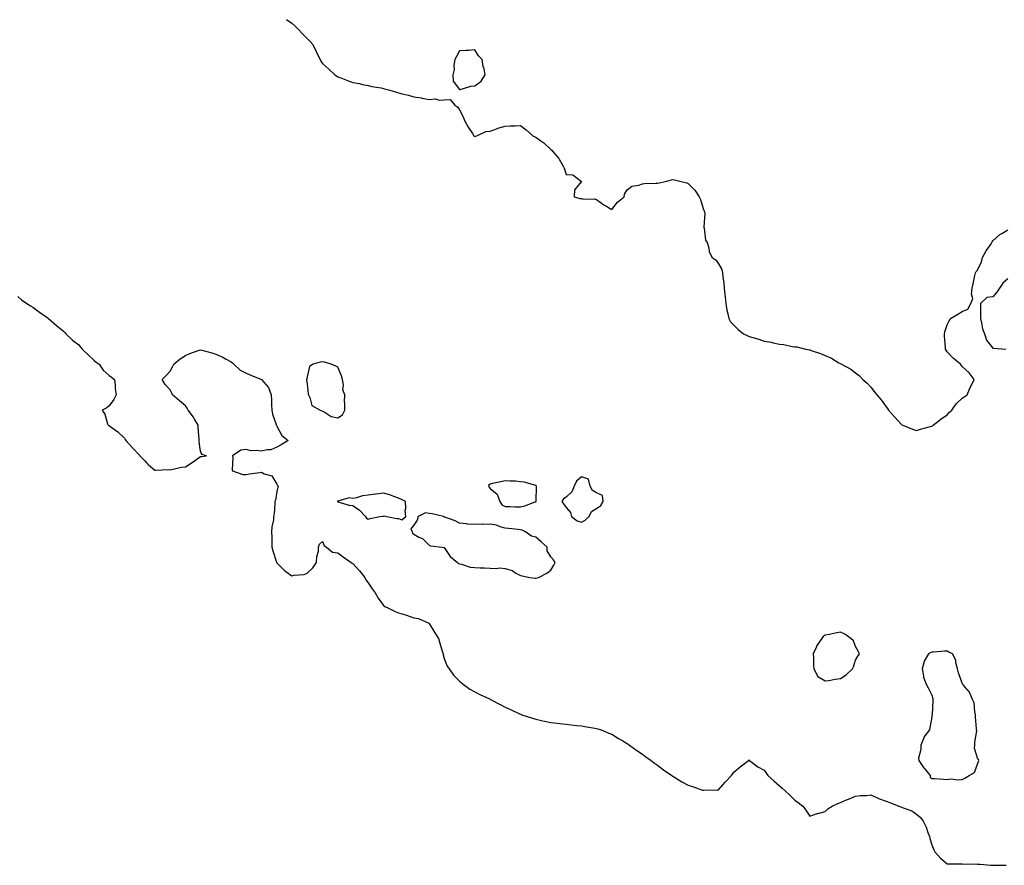
# Model space of a CAD drawing. Units: inches. Extents: x 886643 to 889283, y 7287338 to 7289978.
# Drawn here: x 887289 to 887936, y 7287403 to 7287958 of the extents above; entities that cross this region are included whole.
import ezdxf

# ---------------------------------------------------------------- set-up
doc = ezdxf.new("R2010")
doc.units = ezdxf.units.IN
doc.header["$MEASUREMENT"] = 0
doc.layers.add('Contour_88667287', color=7, linetype='Continuous', true_color=0x620e81)

msp = doc.modelspace()

# ---------------------------------------------------------------- linework, layer by layer
at = {"layer": 'Contour_88667287'}
for points in [[(887464.47, 7287958.34, 3337), (887468.05, 7287955.89, 3337), (887470.07, 7287953.94, 3337), (887472.14, 7287951.92, 3337), (887475.05, 7287948.92, 3337), (887478.05, 7287945.68, 3337), (887479.94, 7287943.81, 3337), (887481.75, 7287941.92, 3337), (887483.73, 7287937.59, 3337), (887485.07, 7287934.91, 3337), (887486.49, 7287931.92, 3337), (887487.07, 7287930.94, 3337), (887488.05, 7287929.31, 3337), (887491.94, 7287925.81, 3337), (887496.13, 7287921.92, 3337), (887497.32, 7287921.19, 3337), (887498.05, 7287920.68, 3337), (887500.1, 7287919.87, 3337), (887504.45, 7287918.32, 3337), (887508.05, 7287916.81, 3337), (887512.33, 7287916.2, 3337), (887514.32, 7287915.65, 3337), (887518.05, 7287914.98, 3337), (887520.49, 7287914.36, 3337), (887526.64, 7287913.33, 3337), (887528.05, 7287913.03, 3337), (887528.87, 7287912.74, 3337), (887532.24, 7287911.92, 3337), (887536.63, 7287910.5, 3337), (887538.05, 7287910.14, 3337), (887540.41, 7287909.56, 3337), (887544.64, 7287908.51, 3337), (887548.05, 7287907.6, 3337), (887552.93, 7287906.79, 3337), (887553.24, 7287906.72, 3337), (887558.05, 7287905.83, 3337), (887562.22, 7287906.09, 3337), (887564.61, 7287905.36, 3337), (887568.05, 7287905.58, 3337), (887571.98, 7287905.85, 3337), (887574.92, 7287901.92, 3337), (887576.86, 7287900.73, 3337), (887578.05, 7287899.06, 3337), (887580.41, 7287894.28, 3337), (887581.38, 7287891.92, 3337), (887583.81, 7287887.68, 3337), (887586.51, 7287883.46, 3337), (887587.47, 7287881.92, 3337), (887587.72, 7287881.59, 3337), (887588.05, 7287881.28, 3337), (887588.4, 7287881.57, 3337), (887589.38, 7287881.92, 3337), (887595.34, 7287884.63, 3337), (887598.05, 7287885.05, 3337), (887602.86, 7287886.73, 3337), (887603.12, 7287886.85, 3337), (887608.05, 7287888.15, 3337), (887611.48, 7287888.48, 3337), (887614.51, 7287888.38, 3337), (887618.05, 7287888.63, 3337), (887621.87, 7287885.75, 3337), (887626.11, 7287881.92, 3337), (887627.4, 7287881.27, 3337), (887628.05, 7287880.92, 3337), (887631.43, 7287878.54, 3337), (887633.39, 7287877.26, 3337), (887638.05, 7287872.9, 3337), (887638.58, 7287872.45, 3337), (887639.04, 7287871.92, 3337), (887643.2, 7287867.07, 3337), (887643.49, 7287866.48, 3337), (887646.13, 7287861.92, 3337), (887646.83, 7287860.71, 3337), (887648.05, 7287856.5, 3337), (887652.36, 7287856.24, 3337), (887658.05, 7287851.92, 3337), (887653.52, 7287846.45, 3337), (887653.22, 7287841.92, 3337), (887656.93, 7287840.8, 3337), (887658.05, 7287840.68, 3337), (887659.64, 7287840.33, 3337), (887666.71, 7287840.58, 3337), (887668.05, 7287839.99, 3337), (887672.76, 7287836.64, 3337), (887674, 7287835.97, 3337), (887678.05, 7287833.64, 3337), (887681.69, 7287838.28, 3337), (887686.2, 7287841.92, 3337), (887686.31, 7287843.66, 3337), (887688.05, 7287846.55, 3337), (887691.18, 7287848.79, 3337), (887695.66, 7287849.54, 3337), (887698.05, 7287850.41, 3337), (887699.45, 7287850.51, 3337), (887706.94, 7287850.82, 3337), (887708.05, 7287850.88, 3337), (887709.01, 7287850.96, 3337), (887713.34, 7287851.92, 3337), (887717.07, 7287852.9, 3337), (887718.05, 7287853.2, 3337), (887719.19, 7287853.06, 3337), (887723.63, 7287851.92, 3337), (887727.15, 7287851.02, 3337), (887728.05, 7287850.53, 3337), (887732.4, 7287846.28, 3337), (887735.36, 7287841.92, 3337), (887736.21, 7287840.08, 3337), (887738.05, 7287834.22, 3337), (887738.63, 7287832.5, 3337), (887738.85, 7287831.92, 3337), (887738.97, 7287831, 3337), (887738.34, 7287822.2, 3337), (887738.4, 7287821.92, 3337), (887738.59, 7287821.38, 3337), (887739.47, 7287813.34, 3337), (887740.58, 7287811.92, 3337), (887741.64, 7287808.33, 3337), (887741.95, 7287805.83, 3337), (887743.87, 7287801.92, 3337), (887746.43, 7287800.3, 3337), (887748.05, 7287797.81, 3337), (887750.19, 7287794.06, 3337), (887750.65, 7287791.92, 3337), (887750.89, 7287789.08, 3337), (887751.53, 7287785.4, 3337), (887751.78, 7287781.92, 3337), (887752.12, 7287777.85, 3337), (887752.37, 7287776.24, 3337), (887752.79, 7287771.92, 3337), (887753.55, 7287767.42, 3337), (887753.94, 7287766.03, 3337), (887754.76, 7287761.92, 3337), (887756.01, 7287759.89, 3337), (887758.05, 7287757.54, 3337), (887760.94, 7287754.81, 3337), (887764.46, 7287751.92, 3337), (887766.9, 7287750.77, 3337), (887768.05, 7287750.26, 3337), (887770.48, 7287749.5, 3337), (887774.51, 7287748.38, 3337), (887778.05, 7287747.14, 3337), (887782.52, 7287746.39, 3337), (887783.98, 7287745.99, 3337), (887788.05, 7287745.16, 3337), (887790.98, 7287744.85, 3337), (887796.32, 7287743.65, 3337), (887798.05, 7287743.4, 3337), (887799.46, 7287743.33, 3337), (887805.25, 7287741.92, 3337), (887807.64, 7287741.51, 3337), (887808.05, 7287741.39, 3337), (887808.92, 7287741.04, 3337), (887815.09, 7287738.96, 3337), (887818.05, 7287737.67, 3337), (887822.11, 7287735.98, 3337), (887827, 7287732.97, 3337), (887828.05, 7287732.39, 3337), (887828.34, 7287732.21, 3337), (887828.67, 7287731.92, 3337), (887834.82, 7287728.7, 3337), (887838.05, 7287726.36, 3337), (887840.5, 7287724.37, 3337), (887842.71, 7287721.92, 3337), (887845.59, 7287719.47, 3337), (887848.05, 7287716.83, 3337), (887850.3, 7287714.17, 3337), (887851.89, 7287711.92, 3337), (887854.7, 7287708.57, 3337), (887858.05, 7287703.9, 3337), (887858.95, 7287702.82, 3337), (887859.58, 7287701.92, 3337), (887863.62, 7287697.5, 3337), (887868.05, 7287692.49, 3337), (887868.41, 7287692.28, 3337), (887869.11, 7287691.92, 3337), (887875.46, 7287689.33, 3337), (887878.05, 7287688.57, 3337), (887880.57, 7287689.4, 3337), (887887.19, 7287691.06, 3337), (887888.05, 7287691.31, 3337), (887888.41, 7287691.56, 3337), (887888.93, 7287691.92, 3337), (887893.99, 7287695.98, 3337), (887898.05, 7287698.79, 3337), (887899.56, 7287700.42, 3337), (887901.27, 7287701.92, 3337), (887904.08, 7287705.89, 3337), (887908.05, 7287709.76, 3337), (887909.32, 7287710.65, 3337), (887911.35, 7287711.92, 3337), (887913.33, 7287716.64, 3337), (887913.96, 7287717.83, 3337), (887915.96, 7287721.92, 3337), (887912.52, 7287726.39, 3337), (887908.05, 7287730.42, 3337), (887907.39, 7287731.26, 3337), (887906.9, 7287731.92, 3337), (887902.09, 7287735.95, 3337), (887898.05, 7287740.13, 3337), (887897.37, 7287741.25, 3337), (887897.1, 7287741.92, 3337), (887897.04, 7287742.93, 3337), (887896.46, 7287750.33, 3337), (887896.36, 7287751.92, 3337), (887896.65, 7287753.33, 3337), (887898.05, 7287757.79, 3337), (887899.5, 7287760.47, 3337), (887900.41, 7287761.92, 3337), (887905.15, 7287764.82, 3337), (887908.05, 7287766.51, 3337), (887911.77, 7287768.2, 3337), (887913.71, 7287771.92, 3337), (887914.88, 7287775.08, 3337), (887914, 7287777.88, 3337), (887914.5, 7287781.92, 3337), (887915.3, 7287784.67, 3337), (887916.29, 7287790.16, 3337), (887916.73, 7287791.92, 3337), (887917.18, 7287792.79, 3337), (887918.05, 7287793.78, 3337), (887920.77, 7287799.2, 3337), (887921.38, 7287801.92, 3337), (887923.65, 7287806.32, 3337), (887926.54, 7287810.41, 3337), (887927.54, 7287811.92, 3337), (887927.71, 7287812.25, 3337), (887928.05, 7287812.87, 3337), (887932.75, 7287817.22, 3337), (887933.98, 7287817.85, 3337), (887938.05, 7287820.29, 3337)], [(887938.05, 7287787.92, 3337), (887934.71, 7287785.26, 3337), (887932.52, 7287781.92, 3337), (887930.78, 7287779.19, 3337), (887928.05, 7287776.28, 3337), (887924.14, 7287775.83, 3337), (887919.96, 7287771.92, 3337), (887919.97, 7287770, 3337), (887920, 7287763.87, 3337), (887920.02, 7287761.92, 3337), (887920.74, 7287759.23, 3337), (887921.42, 7287755.29, 3337), (887922.59, 7287751.92, 3337), (887923.98, 7287747.85, 3337), (887928.05, 7287742.59, 3337), (887928.64, 7287742.51, 3337), (887936.62, 7287741.92, 3337)], [(887288.05, 7287776.34, 3338), (887290.44, 7287774.3, 3338), (887293.9, 7287771.92, 3338), (887296.43, 7287770.3, 3338), (887298.05, 7287769.33, 3338), (887302.25, 7287766.12, 3338), (887307.33, 7287762.63, 3338), (887308.05, 7287762.14, 3338), (887308.17, 7287762.04, 3338), (887308.32, 7287761.92, 3338), (887313.54, 7287757.42, 3338), (887318.05, 7287753.63, 3338), (887318.86, 7287752.73, 3338), (887319.61, 7287751.92, 3338), (887323.96, 7287747.83, 3338), (887328.05, 7287744.63, 3338), (887329.28, 7287743.15, 3338), (887330.39, 7287741.92, 3338), (887334.16, 7287738.03, 3338), (887338.05, 7287734.71, 3338), (887339.52, 7287733.39, 3338), (887341.41, 7287731.92, 3338), (887344.14, 7287728.01, 3338), (887348.05, 7287724.63, 3338), (887349.54, 7287723.41, 3338), (887351.55, 7287721.92, 3338), (887352.05, 7287717.92, 3338), (887352.02, 7287715.89, 3338), (887352.63, 7287711.92, 3338), (887351.12, 7287708.85, 3338), (887348.05, 7287704.63, 3338), (887346.58, 7287703.39, 3338), (887343.5, 7287701.92, 3338), (887345.27, 7287699.15, 3338), (887347.05, 7287692.92, 3338), (887347.38, 7287691.92, 3338), (887347.87, 7287691.73, 3338), (887348.05, 7287691.67, 3338), (887349.05, 7287690.92, 3338), (887353.72, 7287687.58, 3338), (887358.05, 7287683.53, 3338), (887358.61, 7287682.49, 3338), (887358.9, 7287681.92, 3338), (887363.32, 7287677.18, 3338), (887368.05, 7287672.28, 3338), (887368.19, 7287672.06, 3338), (887368.28, 7287671.92, 3338), (887371.38, 7287668.59, 3338), (887372.98, 7287666.85, 3338), (887373.96, 7287666.01, 3338), (887378.05, 7287662.43, 3338), (887378.51, 7287662.39, 3338), (887387.16, 7287662.81, 3338), (887388.05, 7287662.74, 3338), (887389.03, 7287662.9, 3338), (887395.62, 7287664.35, 3338), (887398.05, 7287664.68, 3338), (887402.48, 7287667.49, 3338), (887406.43, 7287670.3, 3338), (887408.05, 7287671.42, 3338), (887408.56, 7287671.41, 3338), (887412.05, 7287671.92, 3338), (887408.8, 7287672.67, 3338), (887408.05, 7287675, 3338), (887407.11, 7287680.98, 3338), (887407.19, 7287681.92, 3338), (887407.1, 7287682.87, 3338), (887406.53, 7287690.41, 3338), (887406.38, 7287691.92, 3338), (887404.02, 7287695.95, 3338), (887403.33, 7287697.2, 3338), (887399.99, 7287701.92, 3338), (887399.33, 7287703.2, 3338), (887398.05, 7287704.64, 3338), (887394.17, 7287708.04, 3338), (887389.65, 7287711.92, 3338), (887389.08, 7287712.95, 3338), (887388.05, 7287715.08, 3338), (887384.83, 7287718.71, 3338), (887382.95, 7287721.92, 3338), (887385.4, 7287724.57, 3338), (887388.05, 7287727.38, 3338), (887389.69, 7287730.28, 3338), (887390.59, 7287731.92, 3338), (887394.56, 7287735.42, 3338), (887398.05, 7287737.71, 3338), (887400.92, 7287739.05, 3338), (887407.23, 7287741.1, 3338), (887408.05, 7287741.41, 3338), (887408.77, 7287741.21, 3338), (887415.52, 7287739.39, 3338), (887418.05, 7287738.63, 3338), (887422.68, 7287736.55, 3338), (887424.45, 7287735.52, 3338), (887428.05, 7287733.56, 3338), (887428.91, 7287732.78, 3338), (887429.84, 7287731.92, 3338), (887434.12, 7287727.99, 3338), (887438.05, 7287726.05, 3338), (887440.99, 7287724.86, 3338), (887448.05, 7287721.92, 3338), (887452.72, 7287716.6, 3338), (887454.46, 7287711.92, 3338), (887454.57, 7287708.43, 3338), (887454.65, 7287705.32, 3338), (887454.76, 7287701.92, 3338), (887455.33, 7287699.21, 3338), (887457.67, 7287692.3, 3338), (887457.77, 7287691.92, 3338), (887457.85, 7287691.72, 3338), (887458.05, 7287691.34, 3338), (887461.4, 7287685.27, 3338), (887465.49, 7287681.92, 3338), (887460.85, 7287679.13, 3338), (887458.05, 7287677.45, 3338), (887454.22, 7287675.75, 3338), (887451.87, 7287675.74, 3338), (887448.05, 7287674.84, 3338), (887444.63, 7287675.34, 3338), (887441.32, 7287675.19, 3338), (887438.05, 7287675.93, 3338), (887434.45, 7287675.51, 3338), (887428.95, 7287671.92, 3338), (887429.21, 7287670.77, 3338), (887428.7, 7287662.57, 3338), (887429.01, 7287661.92, 3338), (887435.7, 7287659.58, 3338), (887438.05, 7287659.55, 3338), (887439.85, 7287660.12, 3338), (887446.93, 7287660.81, 3338), (887448.05, 7287661.06, 3338), (887449.86, 7287660.11, 3338), (887454.89, 7287658.76, 3338), (887458.05, 7287653.28, 3338), (887458.48, 7287652.36, 3338), (887459.09, 7287651.92, 3338), (887458.79, 7287651.18, 3338), (887458.05, 7287648.4, 3338), (887457.19, 7287642.78, 3338), (887456.9, 7287641.92, 3338), (887456.73, 7287640.6, 3338), (887456.27, 7287633.71, 3338), (887456.01, 7287631.92, 3338), (887455.91, 7287629.78, 3338), (887454.77, 7287625.2, 3338), (887454.68, 7287621.92, 3338), (887454.83, 7287618.7, 3338), (887454.8, 7287615.17, 3338), (887454.93, 7287611.92, 3338), (887455.54, 7287609.41, 3338), (887457.89, 7287602.09, 3338), (887457.93, 7287601.92, 3338), (887457.96, 7287601.83, 3338), (887458.05, 7287601.7, 3338), (887462.86, 7287596.72, 3338), (887464.05, 7287595.92, 3338), (887468.05, 7287593.01, 3338), (887469.56, 7287593.43, 3338), (887476.12, 7287593.84, 3338), (887478.05, 7287594.82, 3338), (887481.73, 7287598.24, 3338), (887484.24, 7287601.92, 3338), (887484.29, 7287605.69, 3338), (887485.49, 7287609.36, 3338), (887485.54, 7287611.92, 3338), (887486.11, 7287613.86, 3338), (887488.05, 7287615.51, 3338), (887489.16, 7287613.02, 3338), (887490.78, 7287611.92, 3338), (887494.76, 7287608.63, 3338), (887498.05, 7287608.07, 3338), (887501.76, 7287605.63, 3338), (887506.96, 7287601.92, 3338), (887507.58, 7287601.44, 3338), (887508.05, 7287601.11, 3338), (887512.39, 7287596.26, 3338), (887515.79, 7287591.92, 3338), (887516.59, 7287590.46, 3338), (887518.05, 7287588.52, 3338), (887520.71, 7287584.58, 3338), (887522.69, 7287581.92, 3338), (887524.53, 7287578.4, 3338), (887528.05, 7287573.55, 3338), (887529.09, 7287572.96, 3338), (887531.45, 7287571.92, 3338), (887535.82, 7287569.69, 3338), (887538.05, 7287568.73, 3338), (887542.61, 7287567.36, 3338), (887543.32, 7287567.18, 3338), (887548.05, 7287565.44, 3338), (887551.14, 7287565.01, 3338), (887557.92, 7287562.06, 3338), (887558.05, 7287562.03, 3338), (887558.09, 7287561.96, 3338), (887558.11, 7287561.92, 3338), (887558.21, 7287561.76, 3338), (887561.87, 7287555.74, 3338), (887564.3, 7287551.92, 3338), (887565.02, 7287548.89, 3338), (887566.95, 7287543.02, 3338), (887567.25, 7287541.92, 3338), (887567.4, 7287541.28, 3338), (887568.05, 7287538.69, 3338), (887569.88, 7287533.75, 3338), (887571.34, 7287531.92, 3338), (887574, 7287527.87, 3338), (887578.05, 7287523.95, 3338), (887579.16, 7287523.03, 3338), (887580.5, 7287521.92, 3338), (887584.81, 7287518.68, 3338), (887588.05, 7287516.99, 3338), (887591.33, 7287515.19, 3338), (887597.6, 7287512.38, 3338), (887598.05, 7287512.15, 3338), (887598.16, 7287512.04, 3338), (887598.28, 7287511.92, 3338), (887604.7, 7287508.57, 3338), (887608.05, 7287506.95, 3338), (887611.44, 7287505.31, 3338), (887617.4, 7287502.57, 3338), (887618.05, 7287502.27, 3338), (887618.3, 7287502.16, 3338), (887618.97, 7287501.92, 3338), (887625.85, 7287499.72, 3338), (887628.05, 7287499.01, 3338), (887631.79, 7287498.19, 3338), (887633.86, 7287497.73, 3338), (887638.05, 7287496.77, 3338), (887642.38, 7287496.25, 3338), (887643.85, 7287496.12, 3338), (887648.05, 7287495.65, 3338), (887651.4, 7287495.27, 3338), (887655.1, 7287494.87, 3338), (887658.05, 7287494.54, 3338), (887660.27, 7287494.15, 3338), (887666.85, 7287493.11, 3338), (887668.05, 7287492.9, 3338), (887668.78, 7287492.65, 3338), (887671.02, 7287491.92, 3338), (887675.95, 7287489.82, 3338), (887678.05, 7287489.05, 3338), (887682.44, 7287486.3, 3338), (887685.3, 7287484.67, 3338), (887688.05, 7287483.04, 3338), (887688.7, 7287482.56, 3338), (887689.67, 7287481.92, 3338), (887694.44, 7287478.32, 3338), (887698.05, 7287476.1, 3338), (887700.35, 7287474.22, 3338), (887703.74, 7287471.92, 3338), (887706.12, 7287470, 3338), (887708.05, 7287468.83, 3338), (887711.89, 7287465.76, 3338), (887717.44, 7287461.92, 3338), (887717.79, 7287461.66, 3338), (887718.05, 7287461.51, 3338), (887719.07, 7287460.89, 3338), (887724.01, 7287457.88, 3338), (887728.05, 7287455.65, 3338), (887730.91, 7287454.78, 3338), (887737.51, 7287452.46, 3338), (887738.05, 7287452.28, 3338), (887738.47, 7287452.35, 3338), (887747.48, 7287452.49, 3338), (887748.05, 7287452.6, 3338), (887752.39, 7287457.58, 3338), (887756.48, 7287461.92, 3338), (887757.15, 7287462.82, 3338), (887758.05, 7287464.2, 3338), (887762.29, 7287467.68, 3338), (887767.65, 7287471.92, 3338), (887767.84, 7287472.13, 3338), (887768.05, 7287472.35, 3338), (887768.23, 7287472.11, 3338), (887768.37, 7287471.92, 3338), (887773.76, 7287467.63, 3338), (887778.05, 7287465.42, 3338), (887779.44, 7287463.32, 3338), (887780.32, 7287461.92, 3338), (887784.46, 7287458.33, 3338), (887788.05, 7287455.17, 3338), (887789.84, 7287453.71, 3338), (887791.86, 7287451.92, 3338), (887795, 7287448.86, 3338), (887798.05, 7287445.75, 3338), (887800.32, 7287444.19, 3338), (887803.45, 7287441.92, 3338), (887805.34, 7287439.21, 3338), (887808.05, 7287435.4, 3338), (887812.89, 7287437.08, 3338), (887813.28, 7287437.15, 3338), (887818.05, 7287438.45, 3338), (887819.75, 7287440.22, 3338), (887822.67, 7287441.92, 3338), (887826.37, 7287443.6, 3338), (887828.05, 7287444.29, 3338), (887832.13, 7287446, 3338), (887833.43, 7287446.54, 3338), (887838.05, 7287448.43, 3338), (887841.2, 7287448.77, 3338), (887845.08, 7287448.95, 3338), (887848.05, 7287449.23, 3338), (887852.84, 7287447.13, 3338), (887853.13, 7287447, 3338), (887858.05, 7287445.13, 3338), (887860.51, 7287444.38, 3338), (887866.43, 7287441.92, 3338), (887867.63, 7287441.5, 3338), (887868.05, 7287441.31, 3338), (887869.18, 7287440.79, 3338), (887874.98, 7287438.85, 3338), (887878.05, 7287436.57, 3338), (887880.65, 7287434.53, 3338), (887882.27, 7287431.92, 3338), (887884.3, 7287428.18, 3338), (887885.37, 7287424.6, 3338), (887886.43, 7287421.92, 3338), (887886.83, 7287420.7, 3338), (887888.05, 7287416.46, 3338), (887889.38, 7287413.25, 3338), (887890.13, 7287411.92, 3338), (887893.79, 7287407.66, 3338), (887898.05, 7287404.1, 3338), (887900.07, 7287403.94, 3338), (887905.92, 7287404.05, 3338), (887908.05, 7287403.92, 3338), (887910, 7287403.86, 3338), (887916.04, 7287403.92, 3338), (887918.05, 7287403.88, 3338), (887919.88, 7287403.75, 3338), (887926.76, 7287403.21, 3338), (887928.05, 7287403.11, 3338), (887929.28, 7287403.14, 3338), (887936.93, 7287403.04, 3338)]]:
    msp.add_polyline3d(points, dxfattribs=at)
for points in [[(887588.05, 7287914.73, 3337), (887592.16, 7287917.81, 3337), (887594.97, 7287921.92, 3337), (887594.11, 7287925.87, 3337), (887593.5, 7287927.37, 3337), (887592.89, 7287931.92, 3337), (887590.59, 7287934.46, 3337), (887588.05, 7287938.25, 3337), (887584.09, 7287937.96, 3337), (887582.1, 7287937.88, 3337), (887578.05, 7287937.61, 3337), (887576.06, 7287933.91, 3337), (887574.93, 7287931.92, 3337), (887574.36, 7287928.23, 3337), (887574.48, 7287925.49, 3337), (887573.66, 7287921.92, 3337), (887573.88, 7287917.75, 3337), (887578.05, 7287912.28, 3337), (887578.47, 7287912.34, 3337), (887585.44, 7287914.53, 3337)], [(887498.05, 7287696.87, 3338), (887501.15, 7287698.82, 3338), (887502.66, 7287701.92, 3338), (887502.76, 7287706.63, 3338), (887502.63, 7287707.34, 3338), (887502.82, 7287711.92, 3338), (887501.39, 7287715.26, 3338), (887501.8, 7287718.17, 3338), (887501.11, 7287721.92, 3338), (887500.55, 7287724.42, 3338), (887498.05, 7287730.08, 3338), (887496.75, 7287730.62, 3338), (887493.75, 7287731.92, 3338), (887489.35, 7287733.22, 3338), (887488.05, 7287733.51, 3338), (887486.65, 7287733.33, 3338), (887481.86, 7287731.92, 3338), (887479.6, 7287730.38, 3338), (887478.05, 7287723.75, 3338), (887477.76, 7287722.21, 3338), (887477.63, 7287721.92, 3338), (887477.69, 7287721.56, 3338), (887478.05, 7287719.09, 3338), (887478.75, 7287712.61, 3338), (887478.89, 7287711.92, 3338), (887479.78, 7287710.19, 3338), (887481.07, 7287704.94, 3338), (887486.58, 7287701.92, 3338), (887487.59, 7287701.46, 3338), (887488.05, 7287701.24, 3338), (887489.28, 7287700.7, 3338), (887493.75, 7287697.61, 3338)], [(887658.05, 7287628.38, 3338), (887660.44, 7287629.53, 3338), (887663.22, 7287631.92, 3338), (887664.7, 7287635.27, 3338), (887668.05, 7287637.21, 3338), (887670.81, 7287639.16, 3338), (887672.39, 7287641.92, 3338), (887671.9, 7287645.77, 3338), (887668.05, 7287647.47, 3338), (887665.22, 7287649.09, 3338), (887663.86, 7287651.92, 3338), (887662.6, 7287656.47, 3338), (887658.05, 7287658.09, 3338), (887654.77, 7287655.2, 3338), (887653.2, 7287651.92, 3338), (887651.85, 7287648.12, 3338), (887648.05, 7287644.62, 3338), (887646.34, 7287643.63, 3338), (887645.17, 7287641.92, 3338), (887646.39, 7287640.26, 3338), (887648.05, 7287637.93, 3338), (887650.81, 7287634.68, 3338), (887651.58, 7287631.92, 3338), (887655.23, 7287629.1, 3338)], [(887628.05, 7287641.71, 3338), (887628.2, 7287641.77, 3338), (887628.39, 7287641.92, 3338), (887628.34, 7287642.2, 3338), (887628.59, 7287651.38, 3338), (887628.52, 7287651.92, 3338), (887628.34, 7287652.21, 3338), (887628.05, 7287652.44, 3338), (887627.4, 7287652.57, 3338), (887620.57, 7287654.44, 3338), (887618.05, 7287654.87, 3338), (887614.81, 7287655.16, 3338), (887611.26, 7287655.12, 3338), (887608.05, 7287655.5, 3338), (887605.12, 7287654.85, 3338), (887599.71, 7287653.58, 3338), (887598.05, 7287653.21, 3338), (887597.31, 7287652.66, 3338), (887597.08, 7287651.92, 3338), (887597.42, 7287651.3, 3338), (887598.05, 7287650.48, 3338), (887602.81, 7287646.69, 3338), (887604.5, 7287641.92, 3338), (887605.79, 7287639.66, 3338), (887608.05, 7287638.61, 3338), (887611.3, 7287638.67, 3338), (887614.42, 7287638.29, 3338), (887618.05, 7287638.33, 3338), (887620.92, 7287639.05, 3338), (887627.75, 7287641.63, 3338)], [(887538.05, 7287630.6, 3338), (887540.09, 7287629.88, 3338), (887542.76, 7287631.92, 3338), (887542.35, 7287636.22, 3338), (887542.69, 7287637.28, 3338), (887542.5, 7287641.92, 3338), (887539.42, 7287643.29, 3338), (887538.05, 7287644.03, 3338), (887534.87, 7287645.1, 3338), (887532.38, 7287646.25, 3338), (887528.05, 7287647.25, 3338), (887523.21, 7287646.75, 3338), (887522.8, 7287646.67, 3338), (887518.05, 7287646.08, 3338), (887514.35, 7287645.62, 3338), (887510.51, 7287644.37, 3338), (887508.05, 7287643.93, 3338), (887505.65, 7287644.32, 3338), (887498.26, 7287642.13, 3338), (887498.05, 7287642.25, 3338), (887497.85, 7287642.12, 3338), (887497.83, 7287641.92, 3338), (887497.94, 7287641.81, 3338), (887498.05, 7287641.75, 3338), (887498.26, 7287641.71, 3338), (887505.68, 7287639.55, 3338), (887508.05, 7287639.19, 3338), (887512.32, 7287636.19, 3338), (887516.34, 7287631.92, 3338), (887516.96, 7287630.83, 3338), (887518.05, 7287630.31, 3338), (887519.3, 7287630.67, 3338), (887525.63, 7287631.92, 3338), (887527.65, 7287632.32, 3338), (887528.05, 7287632.28, 3338), (887528.55, 7287632.42, 3338), (887530.33, 7287631.92, 3338), (887536.86, 7287630.73, 3338)], [(887628.05, 7287591.49, 3338), (887628.41, 7287591.56, 3338), (887629.83, 7287591.92, 3338), (887635.25, 7287594.72, 3338), (887638.05, 7287596.75, 3338), (887639.85, 7287600.11, 3338), (887640.73, 7287601.92, 3338), (887639.68, 7287603.54, 3338), (887638.05, 7287605.56, 3338), (887635.58, 7287609.45, 3338), (887635.53, 7287611.92, 3338), (887631.62, 7287615.49, 3338), (887628.05, 7287618.52, 3338), (887625.3, 7287619.17, 3338), (887621.31, 7287621.92, 3338), (887619.13, 7287622.99, 3338), (887618.05, 7287623.35, 3338), (887616.43, 7287623.54, 3338), (887610.18, 7287624.05, 3338), (887608.05, 7287624.34, 3338), (887604.68, 7287625.29, 3338), (887602.41, 7287626.28, 3338), (887598.05, 7287627.07, 3338), (887593.11, 7287626.86, 3338), (887593, 7287626.87, 3338), (887588.05, 7287626.71, 3338), (887583.12, 7287626.99, 3338), (887582.88, 7287627.1, 3338), (887578.05, 7287627.67, 3338), (887575.19, 7287629.06, 3338), (887568.49, 7287631.48, 3338), (887568.05, 7287631.66, 3338), (887567.77, 7287631.65, 3338), (887567.43, 7287631.92, 3338), (887559.99, 7287633.86, 3338), (887558.05, 7287634.01, 3338), (887555.59, 7287634.37, 3338), (887550.91, 7287631.92, 3338), (887550.27, 7287629.7, 3338), (887548.05, 7287626.36, 3338), (887546.14, 7287623.83, 3338), (887546.85, 7287621.92, 3338), (887547.22, 7287621.09, 3338), (887548.05, 7287620.44, 3338), (887551.43, 7287618.53, 3338), (887553.66, 7287617.54, 3338), (887558.05, 7287613.3, 3338), (887558.9, 7287612.77, 3338), (887566.62, 7287611.92, 3338), (887567.82, 7287611.69, 3338), (887568.05, 7287611.61, 3338), (887571.86, 7287605.73, 3338), (887576.77, 7287601.92, 3338), (887577.29, 7287601.16, 3338), (887578.05, 7287600.9, 3338), (887579.24, 7287600.73, 3338), (887584.94, 7287598.81, 3338), (887588.05, 7287598.53, 3338), (887591.57, 7287598.4, 3338), (887594.42, 7287598.29, 3338), (887598.05, 7287598.15, 3338), (887602.05, 7287597.92, 3338), (887604.38, 7287598.25, 3338), (887608.05, 7287597.91, 3338), (887612.69, 7287596.57, 3338), (887615.07, 7287594.9, 3338), (887618.05, 7287593.24, 3338), (887619.12, 7287592.98, 3338), (887624.15, 7287591.92, 3338), (887627.64, 7287591.51, 3338)], [(887828.05, 7287525.61, 3338), (887831.9, 7287528.07, 3338), (887835.89, 7287531.92, 3338), (887836.6, 7287533.37, 3338), (887838.05, 7287537.68, 3338), (887839.56, 7287540.41, 3338), (887840.61, 7287541.92, 3338), (887839.79, 7287543.66, 3338), (887838.05, 7287546.62, 3338), (887836.6, 7287550.46, 3338), (887834.84, 7287551.92, 3338), (887830.92, 7287554.79, 3338), (887828.05, 7287556.04, 3338), (887824.55, 7287555.42, 3338), (887820.79, 7287554.65, 3338), (887818.05, 7287554.14, 3338), (887816.81, 7287553.16, 3338), (887815.92, 7287551.92, 3338), (887812.58, 7287547.39, 3338), (887812.08, 7287545.94, 3338), (887810.18, 7287541.92, 3338), (887810.44, 7287539.54, 3338), (887810.35, 7287534.21, 3338), (887810.67, 7287531.92, 3338), (887813.16, 7287527.04, 3338), (887818.05, 7287524.11, 3338), (887820.54, 7287524.41, 3338), (887824.71, 7287525.26, 3338)], [(887908.05, 7287459.45, 3338), (887909.81, 7287460.16, 3338), (887912.53, 7287461.92, 3338), (887915.97, 7287464, 3338), (887918.05, 7287469.37, 3338), (887918.74, 7287471.23, 3338), (887918.85, 7287471.92, 3338), (887918.64, 7287472.51, 3338), (887918.05, 7287473.29, 3338), (887916.17, 7287480.04, 3338), (887916.37, 7287481.92, 3338), (887916.19, 7287483.78, 3338), (887917.52, 7287491.39, 3338), (887917.42, 7287491.92, 3338), (887917.44, 7287492.54, 3338), (887916.66, 7287500.52, 3338), (887916.68, 7287501.92, 3338), (887916.19, 7287503.79, 3338), (887915.86, 7287509.72, 3338), (887914.82, 7287511.92, 3338), (887912.79, 7287516.67, 3338), (887909.78, 7287520.19, 3338), (887908.41, 7287521.92, 3338), (887908.29, 7287522.15, 3338), (887908.05, 7287522.52, 3338), (887905.55, 7287529.42, 3338), (887904.97, 7287531.92, 3338), (887903.88, 7287536.09, 3338), (887903.85, 7287537.71, 3338), (887901.66, 7287541.92, 3338), (887899.17, 7287543.04, 3338), (887898.05, 7287543.59, 3338), (887896.43, 7287543.53, 3338), (887889.05, 7287542.93, 3338), (887888.05, 7287542.89, 3338), (887887.31, 7287542.66, 3338), (887885.93, 7287541.92, 3338), (887882.94, 7287537.03, 3338), (887882.94, 7287536.81, 3338), (887881.61, 7287531.92, 3338), (887882.61, 7287527.37, 3338), (887882.63, 7287526.5, 3338), (887884.27, 7287521.92, 3338), (887885.6, 7287519.47, 3338), (887888.05, 7287514.71, 3338), (887888.79, 7287512.65, 3338), (887888.78, 7287511.92, 3338), (887888.73, 7287511.25, 3338), (887888.23, 7287502.11, 3338), (887888.22, 7287501.92, 3338), (887888.17, 7287501.79, 3338), (887888.05, 7287500.51, 3338), (887886.68, 7287493.29, 3338), (887886.44, 7287491.92, 3338), (887882.92, 7287487.06, 3338), (887882.82, 7287486.69, 3338), (887880.8, 7287481.92, 3338), (887880.93, 7287479.04, 3338), (887879.4, 7287473.28, 3338), (887879.53, 7287471.92, 3338), (887882.66, 7287467.31, 3338), (887882.97, 7287466.84, 3338), (887886.89, 7287461.92, 3338), (887887.07, 7287460.94, 3338), (887888.05, 7287460.06, 3338), (887890, 7287459.98, 3338), (887895.65, 7287459.53, 3338), (887898.05, 7287459.42, 3338), (887900.22, 7287459.75, 3338), (887905.32, 7287459.19, 3338)]]:
    msp.add_polyline3d(points, close=True, dxfattribs=at)

doc.saveas('drawing.dxf')
